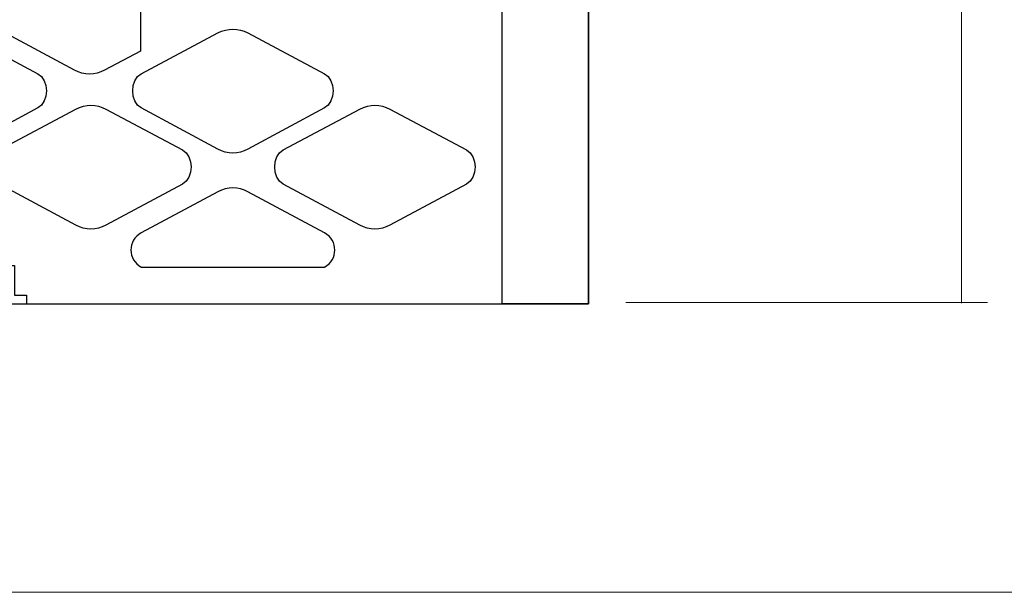
# Model space of a CAD drawing. Units: millimetres. Extents: x 1 to 211, y -253 to -43.
# Drawn here: x 153 to 187, y -253 to -233 of the extents above; entities that cross this region are included whole.
import ezdxf

# ---------------------------------------------------------------- set-up
doc = ezdxf.new("R2010")
doc.units = ezdxf.units.MM
doc.header["$MEASUREMENT"] = 0
doc.layers.add('Слой 1', color=7, linetype='Continuous', lineweight=0)
doc.layers.add('Слой 3', color=7, linetype='Continuous', lineweight=0)

# ---------------------------------------------------------------- blocks, each defined once
blk = doc.blocks.new('Block_8')
at = {"layer": 'Слой 1', "color": 250, "lineweight": 25, "true_color": 0x3c3c3b}
for points, knots in [([(155.793, -231.133), (155.465, -230.959), (155.101, -230.959), (154.773, -231.133), (154.773, -231.133), (152.15, -232.526), (152.15, -232.526), (151.76, -232.734), (151.759, -233.49), (152.148, -233.699), (152.148, -233.699), (154.768, -235.106), (154.768, -235.106), (155.099, -235.284), (155.467, -235.284), (155.798, -235.106), (155.798, -235.106), (157.021, -234.45), (157.021, -234.45), (157.021, -234.45), (157.021, -231.785), (157.021, -231.785), (157.021, -231.785), (155.793, -231.133), (155.793, -231.133)], [0, 0, 0, 0, 1, 1, 1, 2, 2, 2, 3, 3, 3, 4, 4, 4, 5, 5, 5, 6, 6, 6, 7, 7, 7, 8, 8, 8, 8]), ([(149.871, -233.831), (149.871, -233.831), (147.248, -235.224), (147.248, -235.224), (146.858, -235.431), (146.857, -236.188), (147.247, -236.397), (147.247, -236.397), (149.866, -237.804), (149.866, -237.804), (150.198, -237.982), (150.566, -237.982), (150.897, -237.804), (150.897, -237.804), (153.516, -236.397), (153.516, -236.397), (153.906, -236.188), (153.905, -235.431), (153.515, -235.224), (153.515, -235.224), (150.892, -233.831), (150.892, -233.831), (150.564, -233.656), (150.2, -233.656), (149.871, -233.831)], [0, 0, 0, 0, 1, 1, 1, 2, 2, 2, 3, 3, 3, 4, 4, 4, 5, 5, 5, 6, 6, 6, 7, 7, 7, 8, 8, 8, 8]), ([(159.674, -233.831), (159.674, -233.831), (157.051, -235.224), (157.051, -235.224), (156.661, -235.431), (156.66, -236.188), (157.05, -236.397), (157.05, -236.397), (159.669, -237.804), (159.669, -237.804), (160.001, -237.982), (160.369, -237.982), (160.7, -237.804), (160.7, -237.804), (163.32, -236.397), (163.32, -236.397), (163.709, -236.188), (163.708, -235.431), (163.318, -235.224), (163.318, -235.224), (160.695, -233.831), (160.695, -233.831), (160.367, -233.656), (160.003, -233.656), (159.674, -233.831)], [0, 0, 0, 0, 1, 1, 1, 2, 2, 2, 3, 3, 3, 4, 4, 4, 5, 5, 5, 6, 6, 6, 7, 7, 7, 8, 8, 8, 8]), ([(154.818, -236.436), (154.818, -236.436), (152.195, -237.829), (152.195, -237.829), (151.805, -238.036), (151.804, -238.792), (152.193, -239.002), (152.193, -239.002), (154.813, -240.409), (154.813, -240.409), (155.144, -240.587), (155.512, -240.587), (155.843, -240.409), (155.843, -240.409), (158.463, -239.002), (158.463, -239.002), (158.853, -238.792), (158.852, -238.036), (158.461, -237.829), (158.461, -237.829), (155.838, -236.436), (155.838, -236.436), (155.51, -236.261), (155.146, -236.261), (154.818, -236.436)], [0, 0, 0, 0, 1, 1, 1, 2, 2, 2, 3, 3, 3, 4, 4, 4, 5, 5, 5, 6, 6, 6, 7, 7, 7, 8, 8, 8, 8]), ([(164.531, -236.436), (164.531, -236.436), (161.908, -237.829), (161.908, -237.829), (161.518, -238.036), (161.517, -238.792), (161.906, -239.002), (161.906, -239.002), (164.526, -240.409), (164.526, -240.409), (164.857, -240.587), (165.225, -240.587), (165.556, -240.409), (165.556, -240.409), (168.176, -239.002), (168.176, -239.002), (168.566, -238.792), (168.565, -238.036), (168.174, -237.829), (168.174, -237.829), (165.552, -236.436), (165.552, -236.436), (165.223, -236.261), (164.859, -236.261), (164.531, -236.436)], [0, 0, 0, 0, 1, 1, 1, 2, 2, 2, 3, 3, 3, 4, 4, 4, 5, 5, 5, 6, 6, 6, 7, 7, 7, 8, 8, 8, 8]), ([(157.052, -241.842), (156.582, -241.593), (156.581, -240.921), (157.049, -240.669), (157.049, -240.669), (159.669, -239.262), (159.669, -239.262), (159.991, -239.089), (160.378, -239.089), (160.699, -239.262), (160.699, -239.262), (163.32, -240.669), (163.32, -240.669), (163.788, -240.921), (163.787, -241.593), (163.318, -241.842), (163.318, -241.842), (162.679, -241.845), (162.679, -241.845), (162.679, -241.845), (162.679, -241.845), (162.679, -241.845), (162.679, -241.845), (157.69, -241.845), (157.69, -241.845), (157.69, -241.845), (157.052, -241.842), (157.052, -241.842)], [0, 0, 0, 0, 1, 1, 1, 2, 2, 2, 3, 3, 3, 4, 4, 4, 5, 5, 5, 6, 6, 6, 7, 7, 7, 8, 8, 8, 9, 9, 9, 9])]:
    blk.add_open_spline(points, degree=3, knots=knots, dxfattribs=at)
blk = doc.blocks.new('Block_7')
at = {"layer": 'Слой 1', "color": 250, "lineweight": 25, "true_color": 0x3c3c3b}
for points in [[(172.35, -243.096), (172.35, -190.475), (102.062, -190.475), (100.94, -191.671), (100.94, -241.882), (102.062, -243.096)], [(172.35, -243.096), (169.396, -243.096), (169.396, -190.475), (172.35, -190.475)]]:
    blk.add_lwpolyline(points, close=True, dxfattribs=at)
blk.add_lwpolyline([(152.24, -241.785), (152.713, -241.785), (152.713, -242.805), (153.123, -242.805), (153.123, -243.078)], dxfattribs=at)
at = {"layer": 'Слой 1'}
blk.add_blockref('Block_8', (0, 0), dxfattribs=at)

msp = doc.modelspace()

# ---------------------------------------------------------------- linework, layer by layer
at = {"layer": 'Слой 1', "color": 8, "lineweight": 18, "true_color": 0x706f6f}
for p, q in [((185.1, -243.078), (185.1, -190.475)), ((173.621, -243.046), (185.988, -243.046))]:
    msp.add_line(p, q, dxfattribs=at)
at = {"layer": 'Слой 3'}
msp.add_lwpolyline([(210.759, -252.965), (0.786, -252.965), (0.786, -42.992), (210.759, -42.992)], close=True, dxfattribs=at)

# ---------------------------------------------------------------- block references
at = {"layer": 'Слой 1'}
msp.add_blockref('Block_7', (0, 0), dxfattribs=at)

doc.saveas('drawing.dxf')
